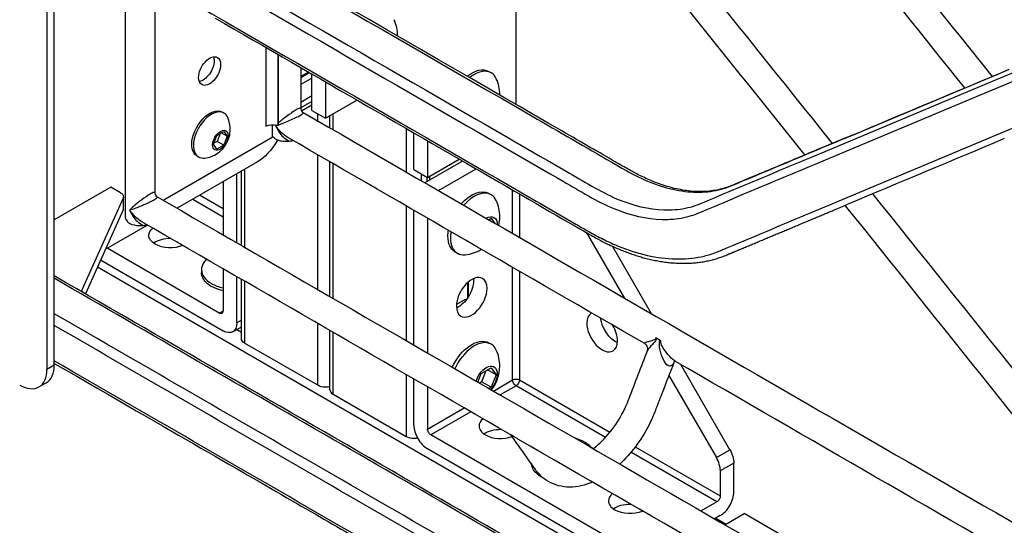
# Model space of a CAD drawing. Extents: x -99 to 81, y -74 to 74.
# Drawn here: x 31 to 44, y 8 to 15 of the extents above; entities that cross this region are included whole.
import ezdxf

# ---------------------------------------------------------------- set-up
doc = ezdxf.new("R2010")
doc.units = 0
doc.header["$MEASUREMENT"] = 0
doc.layers.add('DIMS__2_', color=7, linetype='CONTINUOUS')

msp = doc.modelspace()

# ---------------------------------------------------------------- linework, layer by layer
at = {"layer": 'DIMS__2_', "color": 18, "linetype": 'CONTINUOUS'}
for p, q in [((31.387, 20.731), (31.387, 10.357)), ((31.483, 10.412), (31.483, 20.786)), ((37.477, 13.794), (37.477, 17.814)), ((34.23, 14.533), (34.23, 13.511)), ((34.387, 13.52), (34.387, 14.443)), ((34.387, 14.443), (34.387, 13.52)), ((43.475, 14.017), (44.649, 14.508)), ((43.452, 13.895), (44.626, 14.386)), ((34.784, 14.213), (34.683, 14.155)), ((34.683, 14.144), (34.793, 14.208)), ((34.825, 13.716), (34.825, 14.189)), ((37.154, 14.204), (37.121, 14.222)), ((41.834, 13.393), (43.873, 14.246)), ((34.825, 14.137), (34.683, 14.054)), ((35.002, 14.087), (35.002, 13.614)), ((41.436, 13.163), (43.475, 14.017)), ((34.683, 13.825), (34.825, 13.908)), ((34.825, 13.831), (34.683, 13.748)), ((35.002, 13.614), (35.412, 13.851)), ((41.413, 13.042), (43.452, 13.895)), ((43.712, 13.398), (44.886, 13.889)), ((33.685, 13.682), (33.663, 13.694)), ((34.825, 13.783), (34.694, 13.708)), ((34.825, 13.716), (35.002, 13.614)), ((34.903, 13.581), (34.903, 13.671)), ((35.06, 13.49), (35.06, 13.647)), ((35.101, 13.466), (35.101, 13.671)), ((33.595, 13.392), (33.684, 13.444)), ((33.729, 13.381), (33.651, 13.425)), ((33.684, 13.444), (33.729, 13.381)), ((34.313, 13.532), (34.313, 13.37)), ((34.357, 13.52), (34.357, 13.52)), ((34.357, 13.52), (34.357, 13.519)), ((34.357, 13.52), (34.357, 13.519)), ((34.357, 13.52), (34.357, 13.52)), ((34.357, 13.519), (34.357, 13.517)), ((34.357, 13.516), (34.357, 13.517)), ((36.052, 13.481), (36.052, 12.917)), ((36.151, 12.95), (36.151, 13.424)), ((32.895, 12.551), (34.313, 13.37)), ((33.55, 13.277), (33.595, 13.392)), ((33.598, 13.315), (33.555, 13.29)), ((33.637, 13.417), (33.598, 13.315)), ((33.684, 13.265), (33.598, 13.315)), ((33.729, 13.381), (33.684, 13.265)), ((36.328, 13.322), (36.328, 12.848)), ((41.673, 12.544), (43.712, 13.398)), ((33.595, 13.214), (33.55, 13.277)), ((33.684, 13.265), (33.595, 13.214)), ((34.121, 13.051), (33.076, 12.447)), ((33.335, 13.126), (33.357, 13.113)), ((34.903, 11.392), (34.903, 13.141)), ((35.06, 11.302), (35.06, 13.05)), ((36.782, 13.06), (36.293, 12.778)), ((36.328, 12.848), (36.738, 13.085)), ((33.911, 11.965), (33.911, 12.929)), ((33.952, 12.953), (33.952, 11.941)), ((35.101, 11.278), (35.101, 13.026)), ((36.151, 12.95), (36.328, 12.848)), ((36.47, 12.676), (36.959, 12.958)), ((33.676, 12.794), (33.676, 12.101)), ((33.853, 11.999), (33.853, 12.896)), ((36.25, 12.803), (36.25, 12.893)), ((36.317, 12.855), (36.317, 12.791)), ((36.358, 12.815), (36.358, 12.866)), ((32.218, 12.721), (31.483, 12.296)), ((32.344, 12.648), (32.218, 12.721)), ((37.433, 12.12), (37.433, 12.684)), ((32.377, 12.578), (31.832, 11.368)), ((33.281, 12.566), (33.676, 12.338)), ((33.676, 12.44), (33.37, 12.617)), ((37.153, 12.622), (37.121, 12.64)), ((37.521, 12.633), (37.521, 12.069)), ((32.377, 12.425), (31.887, 11.336)), ((32.462, 12.426), (32.462, 12.425)), ((32.462, 12.426), (32.462, 12.426)), ((32.462, 12.425), (32.462, 12.423)), ((32.462, 12.423), (32.462, 12.422)), ((32.462, 12.422), (32.462, 12.422)), ((36.052, 12.478), (36.052, 10.729)), ((36.151, 10.672), (36.151, 12.42)), ((36.328, 12.318), (36.328, 10.57)), ((37.122, 12.299), (37.153, 12.318)), ((37.153, 12.318), (37.2, 12.251)), ((32.695, 12.227), (32.145, 11.91)), ((37.233, 12.236), (37.233, 12.235)), ((38.388, 12.137), (38.881, 11.284)), ((32.177, 11.928), (33.632, 11.088)), ((39.235, 11.079), (38.728, 11.956)), ((32.085, 11.777), (33.676, 10.858)), ((36.683, 11.883), (36.716, 11.864)), ((32.044, 11.686), (39.013, 7.663)), ((33.393, 11.649), (33.393, 11.611)), ((33.676, 11.661), (33.676, 11.113)), ((37.433, 10.22), (37.433, 11.681)), ((33.853, 10.96), (33.853, 11.559)), ((33.911, 10.756), (33.911, 11.525)), ((37.521, 11.629), (37.521, 10.22)), ((33.952, 11.502), (33.952, 10.699)), ((36.849, 11.286), (36.849, 11.483)), ((36.858, 11.3), (36.858, 11.491)), ((36.818, 11.264), (36.704, 11.198)), ((36.829, 11.258), (36.818, 11.264)), ((33.676, 11.113), (33.632, 11.088)), ((33.911, 10.994), (33.853, 10.96)), ((33.801, 10.846), (33.911, 10.91)), ((33.911, 10.837), (33.848, 10.873)), ((34.903, 10.15), (34.903, 10.953)), ((35.06, 10.093), (35.06, 10.862)), ((35.101, 10.036), (35.101, 10.838)), ((39.305, 10.761), (39.347, 10.736)), ((34.903, 10.15), (33.952, 10.699)), ((37.153, 10.683), (37.121, 10.701)), ((31.483, 10.412), (31.387, 10.357)), ((37.026, 10.305), (37.153, 10.378)), ((37.153, 10.378), (37.217, 10.288)), ((40.253, 9.315), (39.615, 10.42)), ((36.052, 10.289), (36.052, 9.487)), ((36.151, 9.634), (36.151, 10.232)), ((36.982, 10.192), (37.026, 10.305)), ((37.085, 10.339), (37.03, 10.195)), ((37.217, 10.288), (37.107, 10.351)), ((37.217, 10.288), (37.153, 10.124)), ((39.462, 10.278), (40.077, 9.213)), ((31.284, 10.129), (31.379, 10.184)), ((36.328, 10.13), (36.328, 9.582)), ((37.03, 10.195), (37.003, 10.18)), ((37.153, 10.124), (37.03, 10.195)), ((37.153, 10.124), (37.127, 10.108)), ((37.183, 10.076), (37.433, 10.22)), ((37.477, 10.144), (37.271, 10.025)), ((38.637, 9.474), (37.477, 10.144)), ((37.521, 10.22), (38.696, 9.542)), ((35.101, 10.036), (36.052, 9.487)), ((36.328, 9.582), (36.802, 9.856)), ((36.89, 9.805), (36.372, 9.506)), ((38.979, 8.001), (36.372, 9.506)), ((39.024, 9.353), (40.128, 8.715)), ((38.979, 7.796), (36.328, 9.327)), ((40.084, 8.638), (38.967, 9.283)), ((40.077, 9.213), (40.253, 9.315)), ((40.305, 9.141), (40.128, 9.039)), ((40.305, 8.766), (40.305, 9.141)), ((40.128, 9.039), (40.128, 8.715)), ((40.084, 8.638), (39.878, 8.52)), ((40.128, 8.46), (40.055, 8.418)), ((40.188, 8.341), (40.438, 8.486)), ((42.913, 7.057), (40.438, 8.486)), ((40.07, 8.426), (40.203, 8.35))]:
    msp.add_line(p, q, dxfattribs=at)
at = {"layer": 'DIMS__2_', "color": 18, "linetype": 'CONTINUOUS', "extrusion": (0, 0, -1)}
msp.add_lwpolyline([(-33.572, 14.913), (-33.694, 14.843), (-33.817, 14.772), (-33.941, 14.7), (-34.065, 14.629), (-34.189, 14.557), (-34.314, 14.485), (-34.439, 14.413), (-34.564, 14.341), (-34.688, 14.269), (-34.813, 14.197), (-34.938, 14.125), (-35.062, 14.053), (-35.186, 13.981), (-35.31, 13.91), (-35.433, 13.839), (-35.555, 13.768), (-35.677, 13.698), (-35.798, 13.628), (-35.918, 13.559), (-36.037, 13.49), (-36.155, 13.422), (-36.272, 13.355), (-36.387, 13.288), (-36.502, 13.222), (-36.614, 13.157), (-36.726, 13.093), (-36.836, 13.029), (-36.944, 12.967), (-37.05, 12.905), (-37.154, 12.845), (-37.257, 12.786), (-37.357, 12.728), (-37.456, 12.671), (-37.552, 12.616), (-37.646, 12.561), (-37.737, 12.509), (-37.826, 12.457), (-37.912, 12.407), (-37.996, 12.359), (-38.077, 12.312), (-38.155, 12.267), (-38.231, 12.224), (-38.303, 12.182), (-38.334, 12.164), (-38.353, 12.153), (-38.373, 12.141), (-38.392, 12.13), (-38.412, 12.119), (-38.431, 12.108), (-38.451, 12.097), (-38.47, 12.086), (-38.489, 12.075), (-38.508, 12.065), (-38.526, 12.055), (-38.544, 12.045), (-38.561, 12.036), (-38.579, 12.027), (-38.596, 12.018), (-38.613, 12.009), (-38.631, 12), (-38.648, 11.992), (-38.666, 11.983), (-38.683, 11.975), (-38.701, 11.966), (-38.718, 11.958), (-38.736, 11.95), (-38.753, 11.942), (-38.771, 11.934), (-38.788, 11.927), (-38.806, 11.919), (-38.823, 11.912), (-38.841, 11.905), (-38.858, 11.898), (-38.876, 11.891), (-38.893, 11.884), (-38.91, 11.878), (-38.928, 11.871), (-38.945, 11.865), (-38.962, 11.859), (-38.979, 11.853), (-38.996, 11.847), (-39.014, 11.841), (-39.031, 11.836), (-39.048, 11.83), (-39.065, 11.825), (-39.082, 11.82), (-39.099, 11.815), (-39.116, 11.81), (-39.133, 11.805), (-39.15, 11.801), (-39.168, 11.796), (-39.186, 11.792), (-39.204, 11.788), (-39.223, 11.783), (-39.241, 11.779), (-39.26, 11.775), (-39.279, 11.771), (-39.298, 11.768), (-39.317, 11.764), (-39.335, 11.761), (-39.354, 11.758), (-39.373, 11.755), (-39.391, 11.752), (-39.41, 11.749), (-39.428, 11.747), (-39.447, 11.745), (-39.465, 11.743), (-39.484, 11.741), (-39.502, 11.739), (-39.52, 11.738), (-39.538, 11.737), (-39.557, 11.736), (-39.575, 11.735), (-39.593, 11.734), (-39.611, 11.733), (-39.629, 11.733), (-39.647, 11.733), (-39.665, 11.733), (-39.682, 11.733), (-39.7, 11.734), (-39.718, 11.734), (-39.736, 11.735), (-39.753, 11.736), (-39.771, 11.738), (-39.788, 11.739), (-39.806, 11.741), (-39.823, 11.743), (-39.84, 11.745), (-39.858, 11.747), (-39.875, 11.749), (-39.892, 11.752), (-39.909, 11.754), (-39.926, 11.757), (-39.942, 11.761), (-39.959, 11.764), (-39.976, 11.767), (-39.992, 11.771), (-40.009, 11.775), (-40.025, 11.779), (-40.041, 11.783), (-40.057, 11.788), (-40.073, 11.792), (-40.089, 11.797), (-40.105, 11.802), (-40.121, 11.807), (-40.137, 11.813), (-40.152, 11.818), (-40.168, 11.824), (-40.183, 11.83), (-40.198, 11.836), (-40.213, 11.842), (-40.228, 11.849), (-40.241, 11.854), (-40.246, 11.856), (-40.249, 11.857), (-40.253, 11.859), (-40.256, 11.86), (-40.259, 11.861), (-40.263, 11.863), (-40.266, 11.864), (-40.27, 11.866), (-40.274, 11.867), (-40.277, 11.869), (-40.281, 11.87), (-40.284, 11.872), (-40.288, 11.873), (-40.291, 11.875), (-40.295, 11.876), (-40.298, 11.878), (-40.302, 11.879), (-40.306, 11.881), (-40.309, 11.882), (-40.312, 11.884), (-40.316, 11.885), (-40.319, 11.887), (-40.323, 11.888), (-40.326, 11.889), (-40.329, 11.891), (-40.337, 11.894), (-40.351, 11.9), (-40.366, 11.906), (-40.381, 11.912), (-40.395, 11.918), (-40.41, 11.925), (-40.425, 11.931), (-40.439, 11.937), (-40.454, 11.943), (-40.469, 11.949), (-40.483, 11.955), (-40.498, 11.961), (-40.513, 11.968), (-40.527, 11.974), (-40.542, 11.98), (-40.557, 11.986), (-40.571, 11.992), (-40.586, 11.998), (-40.601, 12.004), (-40.615, 12.01), (-40.63, 12.017), (-40.645, 12.023), (-40.659, 12.029), (-40.674, 12.035), (-40.689, 12.041), (-40.703, 12.047), (-40.718, 12.053), (-40.733, 12.06), (-40.747, 12.066), (-40.762, 12.072), (-40.777, 12.078), (-40.791, 12.084), (-40.806, 12.09), (-40.821, 12.096), (-40.835, 12.103), (-40.85, 12.109), (-40.865, 12.115), (-40.879, 12.121), (-40.894, 12.127), (-40.909, 12.133), (-40.923, 12.139), (-40.938, 12.145), (-40.953, 12.152), (-40.967, 12.158), (-40.982, 12.164), (-40.997, 12.17), (-41.011, 12.176), (-41.026, 12.182), (-41.041, 12.188), (-41.055, 12.195), (-41.07, 12.201), (-41.085, 12.207), (-41.099, 12.213), (-41.114, 12.219), (-41.129, 12.225), (-41.143, 12.231), (-41.158, 12.238), (-41.173, 12.244), (-41.187, 12.25), (-41.202, 12.256), (-41.217, 12.262), (-41.231, 12.268), (-41.246, 12.274), (-41.261, 12.281), (-41.275, 12.287), (-41.29, 12.293), (-41.305, 12.299), (-41.319, 12.305), (-41.334, 12.311), (-41.349, 12.317), (-41.363, 12.324), (-41.378, 12.33), (-41.393, 12.336), (-41.407, 12.342), (-41.422, 12.348), (-41.437, 12.354), (-41.451, 12.36), (-41.466, 12.366), (-41.481, 12.373), (-41.495, 12.379), (-41.51, 12.385), (-41.524, 12.391), (-41.539, 12.397), (-41.554, 12.403), (-41.568, 12.409), (-41.583, 12.415), (-41.597, 12.421), (-41.612, 12.428), (-41.627, 12.434), (-41.641, 12.44), (-41.656, 12.446), (-41.671, 12.452), (-41.685, 12.458), (-41.7, 12.464), (-41.715, 12.471), (-41.73, 12.477), (-41.745, 12.483), (-41.76, 12.49), (-41.775, 12.496)], dxfattribs=at)
at = {"layer": 'DIMS__2_', "color": 18, "linetype": 'CONTINUOUS'}
for centre, radius, start, end in [((35.444, 14.686), 0.496, 0.0023, 24.769), ((35.444, 14.686), 0.496, 359.4795, 0.0023), ((36.77, 13.92), 0.496, 0.0023, 24.7691), ((36.77, 13.92), 0.496, 359.487, 0.0023), ((33.396, 13.469), 0.372, 0.0024, 24.6343), ((33.396, 13.469), 0.372, 275.3657, 0.0024), ((36.77, 12.338), 0.496, 0.0024, 24.769), ((36.77, 12.338), 0.496, 346.7081, 0.0024), ((36.77, 12.338), 0.496, 275.2313, 301.3089), ((33.831, 11.458), 0.496, 138.5165, 144.769), ((36.77, 10.399), 0.496, 0.0024, 24.769), ((36.77, 10.399), 0.496, 321.5268, 0.0024), ((39.542, 10.452), 0.0123, 104.1359, 150.1082), ((38.118, 8.983), 0.496, 42.044, 75.2326)]:
    msp.add_arc(centre, radius, start, end, dxfattribs=at)
at = {"layer": 'DIMS__2_', "color": 18, "linetype": 'CONTINUOUS', "extrusion": (1.22465e-16, 0, -1)}
for centre, major_axis, start_param, end_param in [((33.499, 14.227), (-0.101, -0.176), 0.785398, 3.141593), ((33.499, 14.227), (-0.101, -0.176), 3.141593, 3.926991), ((33.499, 14.227), (-0.101, -0.176), 3.926991, 6.283185), ((36.902, 13.844), (-0.219, -0.379), 2.162783, 3.141593), ((33.499, 14.227), (-0.101, -0.176), 0, 0.785398), ((33.639, 13.329), (-0.071, -0.123), 0.785398, 3.926991), ((33.639, 13.329), (-0.071, -0.123), 3.926991, 5.497787), ((33.639, 13.329), (-0.071, -0.123), 5.497787, 7.068583), ((36.902, 12.262), (-0.219, -0.379), 1.902786, 3.141593), ((32.256, 12.597), (-0.125, 0), 2.356194, 3.141653), ((32.256, 12.597), (-0.125, 0), 3.141653, 3.395847), ((37.09, 12.153), (-0.101, -0.176), 2.350488, 3.926991), ((32.991, 12.096), (-0.281, 0), 0, 0.614133), ((36.902, 12.262), (-0.219, -0.379), 0.785398, 0.99534), ((32.991, 12.096), (-0.281, 0), 5.497787, 6.283185), ((36.902, 12.262), (-0.219, -0.379), 0, 0.785398), ((32.991, 12.096), (-0.281, 0), 4.098173, 5.497787), ((33.831, 11.611), (-0.437, 0), 5.073761, 6.283185), ((34.051, 10.756), (-0.14, 0), 5.497787, 6.283185), ((36.902, 10.322), (-0.219, -0.379), 1.402994, 3.141593), ((37.477, 10.195), (-0.0625, 0), 0.785398, 1.570796), ((37.477, 10.195), (-0.0625, 0), 1.570796, 2.356194), ((35.002, 10.207), (-0.14, 0), 4.712389, 5.497787), ((35.002, 10.207), (-0.14, 0), 4.28532, 4.712389), ((36.372, 9.557), (-0.0313, 0.0541), 4.712389, 5.497787), ((36.372, 9.557), (-0.0313, 0.0541), 3.926991, 4.712389), ((37.278, 9.417), (-0.281, 0), 0.679408, 1.586927), ((38.118, 9.136), (-0.437, 0), 5.4047, 6.283185), ((38.957, 8.447), (-0.281, 0), 0.679408, 1.577436)]:
    msp.add_ellipse(centre, major_axis=major_axis, ratio=0.57735, start_param=start_param, end_param=end_param, dxfattribs=at)
at = {"layer": 'DIMS__2_', "color": 18, "linetype": 'CONTINUOUS', "extrusion": (1.22465e-16, -6.16298e-33, -1)}
for centre, major_axis, ratio, start_param, end_param in [((33.414, 14.276), (-0.102, -0.176), 0.57735, 3.926991, 5.851582), ((33.414, 14.276), (-0.102, -0.176), 0.57735, 3.573196, 3.926991), ((34.251, 13.455), (-0.075, -0.129), 0.577487, 3.918245, 3.927106), ((36.725, 11.394), (-0.141, -0.244), 0.57735, 3.926991, 5.603778), ((36.725, 11.394), (-0.141, -0.244), 0.57735, 3.821, 3.926991), ((33.676, 11.062), (-0.125, 0.217), 0.57735, 2.356194, 3.141593), ((33.676, 11.062), (-0.125, 0.217), 0.57735, 3.141593, 3.926991), ((40.128, 9.243), (-0.125, 0.217), 0.57735, 1.570796, 1.963495), ((40.128, 9.243), (-0.125, 0.217), 0.57735, 1.963495, 2.356194), ((40.084, 8.689), (-0.0312, -0.0541), 0.57735, 3.926991, 4.712389), ((40.084, 8.689), (-0.0312, -0.0541), 0.57735, 4.712389, 5.497787)]:
    msp.add_ellipse(centre, major_axis=major_axis, ratio=ratio, start_param=start_param, end_param=end_param, dxfattribs=at)
at = {"layer": 'DIMS__2_', "color": 18, "linetype": 'CONTINUOUS'}
for centre, major_axis, ratio, start_param, end_param in [((36.935, 13.825), (0.219, 0.379), 0.57735, 0, 0.978949), ((36.935, 13.825), (0.219, 0.379), 0.57735, 5.896023, 6.283185), ((33.521, 13.397), (0.164, 0.284), 0.57735, 0, 2.356194), ((33.521, 13.397), (0.164, 0.284), 0.57735, 5.894164, 6.283185), ((34.47, 13.583), (0.08, 0.138), 0.577487, 2.347216, 2.364937), ((33.521, 13.397), (0.164, 0.284), 0.57735, 2.356194, 3.141593), ((33.521, 13.397), (0.164, 0.284), 0.57735, 3.141593, 3.530614), ((36.935, 12.243), (0.219, 0.379), 0.57735, 0, 1.238806), ((36.935, 12.243), (0.219, 0.379), 0.57735, 5.896023, 6.283185), ((32.256, 12.443), (0.125, 0), 0.57735, 6.028931, 6.283185), ((32.575, 12.489), (0.08, 0.138), 0.577487, 2.347216, 2.364937), ((36.935, 12.243), (0.219, 0.379), 0.57735, 2.146252, 2.356194), ((32.991, 11.892), (0.281, 0), 0.57735, 1.554637, 2.462185), ((36.935, 12.243), (0.219, 0.379), 0.57735, 2.356194, 3.141593), ((36.935, 12.243), (0.219, 0.379), 0.57735, 3.141593, 3.528755), ((33.831, 11.649), (0.437, 0), 0.57735, 2.754431, 3.141593), ((33.831, 11.649), (0.437, 0), 0.57735, 3.141593, 3.926991), ((36.902, 11.292), (0.141, 0.244), 0.57735, 0, 2.356194), ((36.902, 11.292), (0.141, 0.244), 0.57735, 5.497787, 6.283185), ((33.831, 11.649), (0.437, 0), 0.57735, 3.926991, 4.351017), ((36.902, 11.292), (0.141, 0.244), 0.57735, 3.141593, 5.497787), ((36.902, 11.292), (0.141, 0.244), 0.57735, 2.356194, 3.141593), ((33.632, 11.139), (0.0313, -0.0541), 0.57735, 5.497787, 6.283185), ((33.632, 11.139), (0.0313, -0.0541), 0.57735, 0, 0.785398), ((38.595, 10.841), (0.141, -0.244), 0.57735, 3.141593, 3.926991), ((38.595, 10.841), (0.141, -0.244), 0.57735, 3.102205, 3.141593), ((38.595, 10.841), (0.141, -0.244), 0.57735, 3.926991, 6.283185), ((38.595, 10.841), (0.141, -0.244), 0.57735, 0.785398, 1.61044), ((39.233, 10.773), (0.097, -0.0245), 0.085574, 0.755917, 0.923066), ((36.935, 10.304), (0.219, 0.379), 0.57735, 0, 1.738599), ((36.935, 10.304), (0.219, 0.379), 0.57735, 5.896023, 6.283185), ((38.595, 10.841), (0.141, -0.244), 0.57735, 0, 0.785398), ((31.034, 10.562), (0.25, -0.433), 0.57735, 0, 0.785398), ((31.129, 10.617), (0.25, -0.433), 0.57735, 0, 0.785398), ((31.034, 10.562), (0.25, -0.433), 0.57735, 5.497787, 6.283185), ((35.2, 10.093), (0.14, 0), 0.57735, 3.141593, 3.926991), ((37.278, 9.621), (0.281, 0), 0.57735, 2.527709, 3.141593), ((36.328, 9.531), (0.125, -0.217), 0.57735, 3.926991, 4.712389), ((37.278, 9.621), (0.281, 0), 0.57735, 3.141593, 3.926991), ((36.151, 9.544), (0.14, 0), 0.57735, 3.926991, 4.712389), ((36.151, 9.544), (0.14, 0), 0.57735, 4.712389, 5.052422), ((36.328, 9.531), (0.125, -0.217), 0.57735, 4.712389, 5.497787), ((37.278, 9.621), (0.281, 0), 0.57735, 3.926991, 5.277289), ((39.952, 9.141), (0.125, -0.217), 0.57735, 1.178097, 1.570796), ((38.118, 9.174), (0.437, 0), 0.57735, 3.521004, 3.609265), ((39.952, 9.141), (0.125, -0.217), 0.57735, 0.785398, 1.178097), ((38.957, 8.651), (0.281, 0), 0.57735, 2.527846, 3.141593), ((40.128, 8.664), (0.125, 0.217), 0.57735, 4.712389, 5.497787), ((38.957, 8.651), (0.281, 0), 0.57735, 3.141593, 3.926991), ((40.128, 8.664), (0.125, 0.217), 0.57735, 3.926991, 4.712389), ((38.957, 8.651), (0.281, 0), 0.57735, 3.926991, 5.326325)]:
    msp.add_ellipse(centre, major_axis=major_axis, ratio=ratio, start_param=start_param, end_param=end_param, dxfattribs=at)
at = {"layer": 'DIMS__2_', "color": 18, "linetype": 'CONTINUOUS', "extrusion": (1.22465e-16, -1.2326e-32, -1)}
for start_param, end_param in [(0.785398, 3.141593), (0, 0.785398)]:
    msp.add_ellipse((33.499, 13.41), major_axis=(-0.164, -0.284), ratio=0.57735, start_param=start_param, end_param=end_param, dxfattribs=at)
at = {"layer": 'DIMS__2_', "color": 18, "linetype": 'CONTINUOUS', "extrusion": (1.22465e-16, 6.16298e-33, -1)}
for centre, major_axis, ratio, start_param, end_param in [((34.251, 13.459), (-0.075, -0.129), 0.577487, 3.927106, 3.935965), ((34.121, 13.459), (-0.25, -0.433), 0.57735, 4.712389, 5.497787), ((34.121, 13.459), (-0.25, -0.433), 0.57735, 4.668193, 4.712389), ((38.772, 10.943), (-0.141, 0.244), 0.57735, 3.821, 5.342738), ((39.298, 10.735), (-0.0861, 0.0509), 0.285008, 1.997289, 2.164438), ((37.477, 10.195), (-0.0313, 0.0541), 0.57735, 4.712389, 5.497787), ((37.477, 10.195), (-0.0313, 0.0541), 0.57735, 3.926991, 4.712389), ((37.477, 10.195), (-0.0312, -0.0541), 0.57735, 4.712389, 5.497787), ((37.477, 10.195), (-0.0312, -0.0541), 0.57735, 3.926991, 4.712389)]:
    msp.add_ellipse(centre, major_axis=major_axis, ratio=ratio, start_param=start_param, end_param=end_param, dxfattribs=at)
at = {"layer": 'DIMS__2_', "color": 18, "linetype": 'CONTINUOUS', "extrusion": (1.22465e-16, 1.50463e-36, -1)}
msp.add_ellipse((34.32, 13.461), major_axis=(-0.122, 0), ratio=0.577424, start_param=2.052876, end_param=2.150589, dxfattribs=at)
at = {"layer": 'DIMS__2_', "color": 18, "linetype": 'CONTINUOUS', "extrusion": (1.22465e-16, 1.2326e-32, -1)}
for start_param, end_param in [(1.202215, 3.926991), (3.926991, 5.080951)]:
    msp.add_ellipse((37.09, 10.214), major_axis=(-0.101, -0.176), ratio=0.57735, start_param=start_param, end_param=end_param, dxfattribs=at)
at = {"layer": 'DIMS__2_', "color": 18, "linetype": 'CONTINUOUS'}
for points in [[(33.751, 23.052), (36.361, 19.797), (38.971, 16.542), (41.581, 13.288)], [(41.226, 13.139), (38.633, 16.373), (36.039, 19.606), (33.446, 22.84)], [(37.02, 22.433), (39.232, 19.674), (41.445, 16.915), (43.657, 14.156)], [(43.302, 14.008), (41.191, 16.64), (39.08, 19.272), (36.97, 21.904)], [(32.407, 12.328), (32.407, 13.414), (32.407, 14.5), (32.407, 15.586)], [(32.788, 15.366), (32.788, 14.46), (32.788, 13.555), (32.788, 12.65)], [(34.683, 14.272), (34.683, 14.096), (34.683, 13.92), (34.683, 13.744)], [(41.841, 13.396), (42.52, 13.681), (43.2, 13.965), (43.88, 14.25)], [(34.683, 13.744), (34.683, 13.749), (34.674, 13.752), (34.642, 13.735), (34.622, 13.724)], [(34.666, 13.647), (34.686, 13.659), (34.717, 13.678), (34.718, 13.687), (34.714, 13.69)], [(34.683, 13.744), (34.683, 13.722), (34.695, 13.701), (34.714, 13.69)], [(34.714, 13.69), (38.204, 11.674), (41.695, 9.659), (45.186, 7.644)], [(34.23, 13.511), (34.267, 13.533), (34.329, 13.538), (34.376, 13.524)], [(34.364, 13.527), (34.361, 13.525), (34.359, 13.523), (34.357, 13.52)], [(34.357, 13.519), (34.363, 13.521), (34.369, 13.522), (34.375, 13.524)], [(34.515, 13.365), (34.453, 13.4), (34.4, 13.457), (34.357, 13.517)], [(34.313, 13.384), (34.32, 13.375), (34.334, 13.357), (34.398, 13.324), (34.479, 13.315), (34.515, 13.317), (34.533, 13.319)], [(39.147, 10.691), (37.603, 11.582), (36.059, 12.473), (34.515, 13.365)], [(34.533, 13.319), (34.55, 13.321), (34.567, 13.323), (34.583, 13.326)], [(43.815, 13.35), (43.135, 13.065), (42.455, 12.78), (41.775, 12.496)], [(32.788, 12.65), (32.788, 12.655), (32.779, 12.658), (32.747, 12.641), (32.727, 12.63)], [(32.381, 12.443), (32.381, 12.494), (32.381, 12.545), (32.381, 12.597)], [(32.771, 12.553), (32.791, 12.565), (32.822, 12.584), (32.823, 12.593), (32.819, 12.596)], [(32.788, 12.65), (32.788, 12.628), (32.8, 12.606), (32.819, 12.596)], [(32.819, 12.596), (36.209, 10.638), (39.599, 8.681), (42.989, 6.724)], [(42.105, 12.634), (43.362, 11.067), (44.619, 9.5), (45.875, 7.933)], [(32.62, 12.271), (32.558, 12.306), (32.505, 12.363), (32.462, 12.423)], [(45.52, 7.784), (44.263, 9.351), (43.007, 10.918), (41.75, 12.485)], [(37.399, 9.512), (35.806, 10.431), (34.213, 11.351), (32.62, 12.271)], [(32.638, 12.225), (32.655, 12.227), (32.672, 12.229), (32.688, 12.232)], [(44.744, 7.459), (43.011, 8.46), (41.279, 9.46), (39.546, 10.46)], [(37.501, 9.453), (37.489, 9.46), (37.466, 9.474), (37.442, 9.492), (37.432, 9.498)], [(42.547, 6.539), (40.865, 7.51), (39.183, 8.482), (37.501, 9.453)], [(38.47, 8.893), (38.372, 8.852), (38.172, 8.806), (37.98, 8.854), (37.898, 8.901)]]:
    msp.add_open_spline(points, degree=3, dxfattribs=at)
for points, knots in [([(41.841, 13.396), (41.811, 13.384), (41.52, 13.262), (41.236, 13.143), (41.091, 13.082), (41.05, 13.065), (40.909, 13.006), (40.792, 12.957), (40.65, 12.898), (40.579, 12.868), (40.486, 12.829), (40.404, 12.795), (40.344, 12.77), (40.329, 12.764), (40.321, 12.76), (40.294, 12.749), (40.27, 12.739), (40.201, 12.712), (40.026, 12.661), (39.83, 12.657), (39.622, 12.685), (39.549, 12.7), (39.371, 12.748), (39.206, 12.811), (39.022, 12.903), (38.912, 12.965), (38.846, 13.003), (38.814, 13.021), (38.813, 13.023), (38.803, 13.028), (38.788, 13.037), (38.576, 13.159), (36.655, 14.269), (33.005, 16.376), (31.483, 17.254)], [0, 0, 0, 0, 0.015625, 0.023438, 0.023438, 0.03125, 0.03125, 0.046875, 0.050781, 0.054687, 0.0625, 0.078125, 0.078125, 0.080078, 0.082031, 0.085937, 0.09375, 0.09375, 0.125, 0.1875, 0.1875, 0.21875, 0.21875, 0.265625, 0.296875, 0.328125, 0.351562, 0.351562, 0.353516, 0.353516, 0.355469, 0.359375, 0.4375, 1, 1, 1, 1]), ([(31.483, 17.223), (33.551, 16.028), (35.964, 14.636), (38.377, 13.243), (38.836, 12.977), (38.95, 12.91), (39.283, 12.747), (39.61, 12.65), (40.006, 12.654), (40.183, 12.703), (40.312, 12.755), (40.399, 12.793), (40.573, 12.865), (41.051, 13.065), (41.486, 13.247), (41.834, 13.393)], [0, 0, 0, 0, 0.5625, 0.65625, 0.65625, 0.6875, 0.6875, 0.75, 0.78125, 0.8125, 0.8125, 0.828125, 0.84375, 0.875, 1, 1, 1, 1]), ([(31.483, 16.763), (33.255, 15.74), (35.47, 14.462), (37.685, 13.183), (38.239, 12.863), (38.35, 12.798), (38.57, 12.672), (38.891, 12.505), (39.306, 12.409), (39.631, 12.434), (39.804, 12.479), (39.885, 12.514), (40.095, 12.602), (40.598, 12.812), (41.101, 13.023), (41.436, 13.163)], [0, 0, 0, 0, 0.5, 0.625, 0.625, 0.65625, 0.65625, 0.6875, 0.75, 0.78125, 0.796875, 0.8125, 0.8125, 0.875, 1, 1, 1, 1]), ([(31.483, 16.61), (33.244, 15.593), (35.445, 14.323), (37.647, 13.052), (38.197, 12.734), (38.307, 12.67), (38.527, 12.544), (38.857, 12.377), (39.281, 12.284), (39.613, 12.312), (39.789, 12.361), (40.038, 12.468), (40.247, 12.554), (40.747, 12.763), (41.08, 12.902), (41.413, 13.042)], [0, 0, 0, 0, 0.5, 0.625, 0.625, 0.65625, 0.65625, 0.6875, 0.75, 0.78125, 0.796875, 0.8125, 0.875, 0.875, 1, 1, 1, 1]), ([(31.483, 16.151), (33.464, 15.007), (35.721, 13.705), (37.977, 12.402), (38.307, 12.211), (38.36, 12.18), (38.48, 12.112), (38.609, 12.042), (38.997, 11.865), (39.436, 11.767), (39.829, 11.801), (39.986, 11.844), (40.062, 11.871), (40.088, 11.881), (40.132, 11.899), (40.32, 11.978), (40.839, 12.195), (41.34, 12.405), (41.673, 12.544)], [0, 0, 0, 0, 0.5625, 0.640625, 0.640625, 0.65625, 0.65625, 0.671875, 0.6875, 0.75, 0.78125, 0.796875, 0.796875, 0.804688, 0.804688, 0.8125, 0.875, 1, 1, 1, 1]), ([(34.622, 13.724), (34.606, 13.714), (34.564, 13.686), (34.52, 13.654), (34.453, 13.607), (34.416, 13.576), (34.386, 13.549)], [0, 0, 0, 0, 0.25, 0.5, 0.5, 1, 1, 1, 1]), ([(34.387, 13.527), (34.426, 13.539), (34.472, 13.556), (34.549, 13.591), (34.602, 13.615), (34.649, 13.637), (34.666, 13.647)], [0, 0, 0, 0, 0.5, 0.5, 0.75, 1, 1, 1, 1]), ([(34.357, 13.516), (34.382, 13.463), (34.431, 13.382), (34.505, 13.331), (34.533, 13.319)], [0, 0, 0, 0, 0.625, 1, 1, 1, 1]), ([(32.727, 12.63), (32.698, 12.613), (32.657, 12.583), (32.552, 12.508), (32.497, 12.463), (32.462, 12.426)], [0, 0, 0, 0, 0.375, 0.375, 1, 1, 1, 1]), ([(32.462, 12.425), (32.511, 12.438), (32.578, 12.462), (32.696, 12.516), (32.742, 12.536), (32.771, 12.553)], [0, 0, 0, 0, 0.625, 0.625, 1, 1, 1, 1]), ([(32.462, 12.422), (32.487, 12.369), (32.536, 12.288), (32.61, 12.237), (32.638, 12.225)], [0, 0, 0, 0, 0.625, 1, 1, 1, 1]), ([(32.407, 12.328), (32.407, 12.311), (32.414, 12.294), (32.435, 12.27), (32.446, 12.259), (32.497, 12.233), (32.544, 12.224), (32.603, 12.222), (32.62, 12.223), (32.638, 12.225)], [0, 0, 0, 0, 0.3125, 0.3125, 0.5, 0.5, 0.8125, 0.8125, 1, 1, 1, 1]), ([(44.904, 7.526), (44.313, 7.279), (43.326, 6.865), (42.563, 6.546), (42.356, 6.459), (42.303, 6.437), (42.288, 6.431), (42.279, 6.427), (42.257, 6.418), (42.125, 6.363), (41.99, 6.306), (41.801, 6.223), (41.726, 6.191), (41.606, 6.152), (41.565, 6.142), (41.456, 6.127), (41.329, 6.124), (41.145, 6.151), (40.96, 6.199), (40.805, 6.254), (40.709, 6.294), (40.679, 6.307), (40.65, 6.319), (40.544, 6.366), (40.271, 6.499), (40.021, 6.641), (39.784, 6.777), (39.727, 6.81), (39.513, 6.933), (38.965, 7.25), (37.795, 7.926), (35.225, 9.409), (33.042, 10.669), (31.483, 11.57)], [0, 0, 0, 0, 0.15625, 0.21875, 0.238281, 0.244141, 0.244141, 0.246094, 0.246094, 0.25, 0.28125, 0.28125, 0.300781, 0.300781, 0.3125, 0.3125, 0.328125, 0.34375, 0.359375, 0.378906, 0.384766, 0.384766, 0.386719, 0.390625, 0.40625, 0.441406, 0.441406, 0.453125, 0.453125, 0.484375, 0.5625, 0.6875, 1, 1, 1, 1]), ([(44.897, 7.523), (44.313, 7.278), (43.495, 6.935), (42.677, 6.593), (42.326, 6.446), (42.211, 6.398), (42.034, 6.324), (41.912, 6.272), (41.743, 6.197), (41.641, 6.16), (41.544, 6.135), (41.495, 6.127), (41.234, 6.106), (40.993, 6.158), (40.462, 6.367), (40.175, 6.522), (39.72, 6.782), (39.408, 6.962), (39.098, 7.142), (37.698, 7.951), (35.212, 9.384), (32.726, 10.82), (31.483, 11.538)], [0, 0, 0, 0, 0.15625, 0.21875, 0.21875, 0.25, 0.25, 0.265625, 0.28125, 0.296875, 0.296875, 0.3125, 0.3125, 0.375, 0.375, 0.4375, 0.4375, 0.46875, 0.5, 0.5, 0.75, 1, 1, 1, 1]), ([(44.499, 7.293), (44.044, 7.103), (43.134, 6.722), (42.225, 6.339), (41.713, 6.127), (41.656, 6.103), (41.539, 6.053), (41.424, 6.002), (41.32, 5.958), (41.22, 5.924), (41.175, 5.911), (41.029, 5.886), (40.819, 5.885), (40.342, 6.004), (39.931, 6.21), (39.498, 6.451), (39.198, 6.624), (37.683, 7.5), (35.113, 8.982), (32.693, 10.38), (31.483, 11.079)], [0, 0, 0, 0, 0.125, 0.25, 0.25, 0.265625, 0.265625, 0.28125, 0.296875, 0.296875, 0.3125, 0.3125, 0.34375, 0.375, 0.4375, 0.4375, 0.46875, 0.5, 0.75, 1, 1, 1, 1]), ([(44.476, 7.172), (44.023, 6.982), (43.117, 6.604), (42.212, 6.222), (41.703, 6.011), (41.588, 5.964), (41.416, 5.887), (41.256, 5.82), (41.064, 5.764), (40.794, 5.759), (40.307, 5.875), (39.894, 6.08), (39.461, 6.319), (39.162, 6.491), (37.655, 7.363), (35.096, 8.839), (32.687, 10.23), (31.483, 10.926)], [0, 0, 0, 0, 0.125, 0.25, 0.25, 0.265625, 0.28125, 0.296875, 0.3125, 0.34375, 0.375, 0.4375, 0.4375, 0.46875, 0.5, 0.75, 1, 1, 1, 1]), ([(39.293, 10.765), (39.29, 10.747), (39.273, 10.741), (39.235, 10.726), (39.211, 10.722), (39.159, 10.706), (39.139, 10.696), (39.148, 10.69)], [0, 0, 0, 0, 0.1875, 0.1875, 0.5, 0.5, 1, 1, 1, 1]), ([(39.305, 10.761), (39.297, 10.736), (39.281, 10.718), (39.253, 10.688), (39.215, 10.648), (39.186, 10.609), (39.18, 10.589)], [0, 0, 0, 0, 0.25, 0.25, 0.5, 1, 1, 1, 1]), ([(39.531, 10.458), (39.525, 10.442), (39.509, 10.412), (39.459, 10.388), (39.399, 10.449), (39.355, 10.567), (39.339, 10.648), (39.336, 10.699), (39.341, 10.725), (39.347, 10.736)], [0, 0, 0, 0, 0.125, 0.25, 0.5, 0.75, 0.875, 0.9375, 1, 1, 1, 1]), ([(39.181, 10.591), (39.184, 10.602), (39.188, 10.618), (39.185, 10.641), (39.177, 10.665), (39.158, 10.684), (39.148, 10.69)], [0, 0, 0, 0, 0.3125, 0.3125, 0.5, 1, 1, 1, 1]), ([(39.548, 10.459), (39.501, 10.484), (39.442, 10.553), (39.383, 10.64), (39.359, 10.678), (39.352, 10.717), (39.358, 10.727)], [0, 0, 0, 0, 0.625, 0.625, 0.875, 1, 1, 1, 1]), ([(38.478, 9.328), (38.513, 9.354), (38.553, 9.388), (38.666, 9.499), (38.736, 9.585), (38.852, 9.768), (38.905, 9.88), (38.926, 9.933), (38.93, 9.945), (38.936, 9.961), (38.941, 9.973), (39.024, 10.186), (39.104, 10.393), (39.184, 10.6)], [0, 0, 0, 0, 0.095246, 0.095246, 0.25399, 0.25399, 0.412734, 0.476232, 0.476232, 0.492106, 0.507981, 0.507981, 1, 1, 1, 1]), ([(44.736, 6.674), (44.567, 6.602), (44.397, 6.532), (43.944, 6.342), (43.18, 6.022), (42.415, 5.702), (41.849, 5.466), (41.653, 5.379), (41.454, 5.296), (41.206, 5.249), (40.94, 5.244), (40.653, 5.313), (40.14, 5.483), (39.764, 5.687), (39.162, 6.032), (38.936, 6.163), (37.505, 6.99), (35.096, 8.379), (32.687, 9.771), (31.483, 10.466)], [0, 0, 0, 0, 0.046875, 0.046875, 0.125, 0.257812, 0.257812, 0.28125, 0.3125, 0.3125, 0.34375, 0.375, 0.375, 0.453125, 0.453125, 0.5, 0.5, 0.75, 1, 1, 1, 1]), ([(31.483, 10.435), (33.081, 9.512), (33.91, 9.033), (34.943, 8.437), (35.643, 8.033), (36.345, 7.628), (36.846, 7.339), (36.948, 7.279), (37.131, 7.174), (37.428, 7.003), (37.77, 6.805), (38.044, 6.647), (38.112, 6.608), (38.217, 6.547), (38.314, 6.491), (38.474, 6.398), (38.574, 6.341), (38.765, 6.23), (38.929, 6.135), (39.101, 6.036), (39.129, 6.02), (39.141, 6.013), (39.151, 6.007), (39.228, 5.963), (39.436, 5.842), (39.922, 5.568), (40.338, 5.373), (40.883, 5.207), (41.15, 5.174), (41.513, 5.235), (41.627, 5.278), (41.813, 5.356), (41.885, 5.389), (42.014, 5.444), (42.066, 5.466), (42.158, 5.504), (42.189, 5.516), (42.266, 5.548), (42.315, 5.569), (42.607, 5.691), (43.221, 5.949), (43.959, 6.257), (44.481, 6.476), (44.649, 6.546), (44.713, 6.573), (44.736, 6.583), (44.765, 6.594), (44.784, 6.602), (44.803, 6.61), (44.815, 6.615), (44.832, 6.622), (44.839, 6.625)], [0, 0, 0, 0, 0.240618, 0.240618, 0.339668, 0.471734, 0.471734, 0.504751, 0.504751, 0.537768, 0.612055, 0.628563, 0.636817, 0.636817, 0.669834, 0.686342, 0.698723, 0.698723, 0.735867, 0.741026, 0.74309, 0.74309, 0.744121, 0.744121, 0.752375, 0.768884, 0.8019, 0.8019, 0.834917, 0.834917, 0.851425, 0.851425, 0.863807, 0.863807, 0.872061, 0.872061, 0.878251, 0.878251, 0.884442, 0.884442, 0.917458, 0.966983, 0.983492, 0.987619, 0.989682, 0.991746, 0.991746, 0.995873, 0.995873, 0.997936, 1, 1, 1, 1]), ([(39.531, 10.458), (39.476, 10.316), (39.393, 10.102), (39.31, 9.888), (39.279, 9.807), (39.271, 9.787), (39.259, 9.759), (39.237, 9.707), (39.163, 9.554), (39.088, 9.436), (38.963, 9.271), (38.895, 9.195), (38.823, 9.129)], [0, 0, 0, 0, 0.25, 0.375, 0.375, 0.390625, 0.40625, 0.4375, 0.5, 0.75, 0.75, 1, 1, 1, 1]), ([(37.432, 9.498), (37.424, 9.502), (37.421, 9.503), (37.41, 9.506), (37.404, 9.509), (37.399, 9.512)], [0, 0, 0, 0, 0.375, 0.375, 1, 1, 1, 1]), ([(37.399, 9.512), (37.403, 9.51), (37.404, 9.509), (37.413, 9.501), (37.415, 9.5), (37.42, 9.494), (37.424, 9.49), (37.426, 9.487)], [0, 0, 0, 0, 0.5, 0.5, 0.625, 0.75, 1, 1, 1, 1]), ([(37.898, 8.901), (37.864, 8.921), (37.818, 8.955), (37.77, 9.005), (37.745, 9.035), (37.738, 9.044), (37.732, 9.052), (37.727, 9.059), (37.727, 9.059), (37.72, 9.069), (37.694, 9.105), (37.595, 9.247), (37.499, 9.383), (37.425, 9.488)], [0, 0, 0, 0, 0.125, 0.1875, 0.21875, 0.25, 0.3125, 0.3125, 0.328125, 0.328125, 0.359375, 0.5, 1, 1, 1, 1])]:
    msp.add_open_spline(points, degree=3, knots=knots, dxfattribs=at)

doc.saveas('drawing.dxf')
